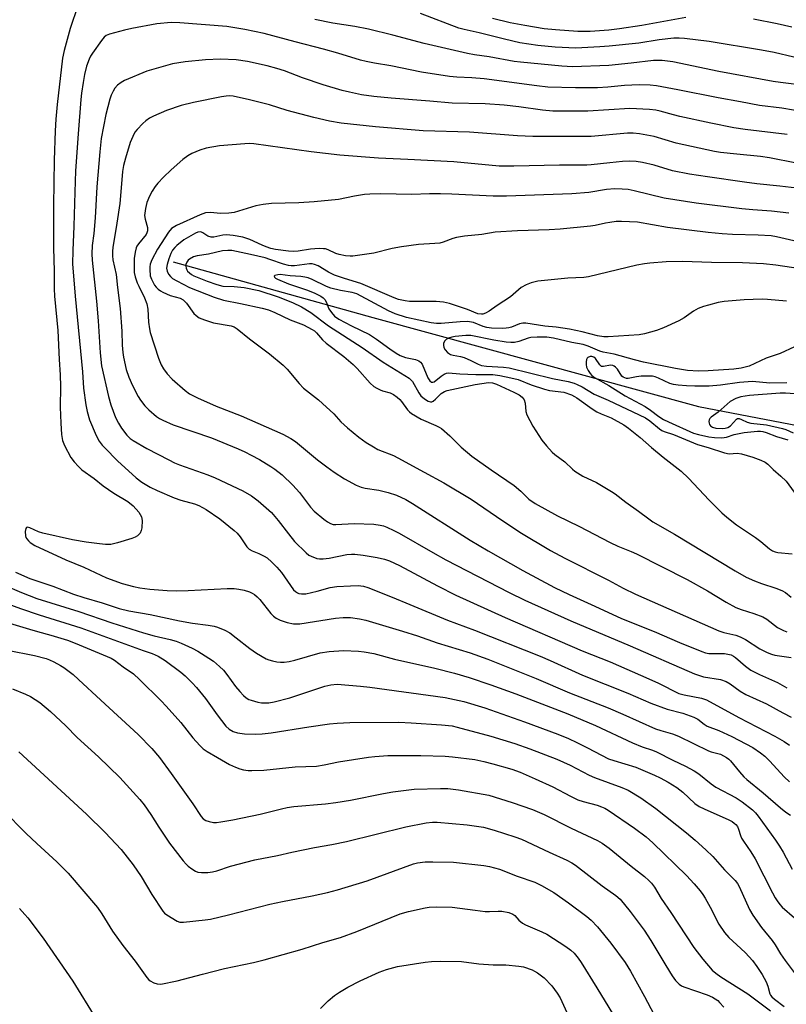
# Model space of a CAD drawing. Units: inches. Extents: x 1225766 to 1231766, y 513457 to 517457.
# Drawn here: x 1227428 to 1227667, y 514200 to 514507 of the extents above; entities that cross this region are included whole.
import ezdxf

# ---------------------------------------------------------------- set-up
doc = ezdxf.new("R2010")
doc.units = ezdxf.units.IN
doc.header["$MEASUREMENT"] = 0
doc.layers.add('HYDRO-Single Line Stream', color=4, linetype='Continuous')
doc.layers.add('Undefined', color=1, linetype='Continuous')

msp = doc.modelspace()

# ---------------------------------------------------------------- linework, layer by layer
at = {"layer": 'HYDRO-Single Line Stream'}
msp.add_lwpolyline([(1227476.09, 514431.38), (1227538.28, 514414), (1227639.63, 514386.28), (1227694.19, 514375.82), (1227703.33, 514373.98), (1227755.96, 514358.38), (1227771.47, 514353.78), (1227803.48, 514346.12), (1227857.88, 514337.8), (1227870.32, 514331.61), (1227875.93, 514328.82), (1227925.21, 514319.33), (1227983.32, 514310.95), (1228023.7, 514302.56)], dxfattribs=at)
at = {"layer": 'Undefined'}
for points, elevation in [([(1227446.42, 514511.09), (1227443.98, 514504.05), (1227442.14, 514497.22), (1227441.67, 514494.84), (1227439.98, 514480.38), (1227439.53, 514475.76), (1227439.33, 514472.17), (1227439.06, 514463.05), (1227438.86, 514448.92), (1227438.82, 514435.74), (1227439.06, 514428.52), (1227439.05, 514422.93), (1227439.16, 514420.67), (1227440.15, 514410.03), (1227440.59, 514401.01), (1227440.9, 514396.23), (1227441.02, 514392.51), (1227440.93, 514386.15), (1227441.11, 514381.14), (1227441.32, 514377.6), (1227441.67, 514375.71), (1227442.24, 514374.15), (1227444.25, 514370.48), (1227445.26, 514369.07), (1227446.6, 514367.61), (1227447.64, 514366.64), (1227451.46, 514363.87), (1227454.33, 514361.64), (1227457.57, 514359.37), (1227462.01, 514356.73), (1227463.68, 514355.39), (1227465.37, 514353.41), (1227465.86, 514352.7), (1227466.23, 514351.96), (1227466.39, 514350.85), (1227466.31, 514348.52), (1227466.16, 514347.68), (1227465.79, 514346.93), (1227465.02, 514346.08), (1227464.31, 514345.6), (1227463.23, 514345.18), (1227458.71, 514343.83), (1227456.72, 514343.38), (1227454.99, 514343.34), (1227453.2, 514343.51), (1227449.05, 514344.04), (1227444.72, 514344.81), (1227435.54, 514346.83), (1227434.17, 514347.29), (1227431.44, 514348.56), (1227430.76, 514348.71), (1227430.47, 514348.62), (1227430.25, 514348.33), (1227430.07, 514347.4), (1227430.12, 514346.07), (1227430.28, 514345.58), (1227430.54, 514345.14), (1227431.02, 514344.53), (1227431.61, 514343.97), (1227432.98, 514343.08), (1227442.65, 514338.59), (1227448.32, 514336.31), (1227455.36, 514333.01), (1227460.24, 514331.23), (1227463.69, 514330.31), (1227465.71, 514329.88), (1227468.87, 514329.46), (1227474.27, 514329.04), (1227477.15, 514328.9), (1227480.78, 514328.99), (1227492.9, 514329.64), (1227495.11, 514329.63), (1227496.48, 514329.49), (1227498.19, 514329.08), (1227499.86, 514328.57), (1227500.65, 514328.22), (1227501.37, 514327.76), (1227502.28, 514327.07), (1227503.1, 514326.27), (1227506.51, 514321.91), (1227507.32, 514321.05), (1227508.19, 514320.42), (1227509.37, 514319.78), (1227511.54, 514319.05), (1227513.51, 514318.69), (1227515.53, 514318.65), (1227526.63, 514320.42), (1227528.97, 514320.58), (1227531.33, 514320.59), (1227534.12, 514320.21), (1227536.09, 514319.8), (1227547.44, 514316.36), (1227552.13, 514314.87), (1227558.29, 514312.72), (1227568.52, 514309.62), (1227574.06, 514307.63), (1227589.12, 514301.58), (1227599.49, 514297.13), (1227611.48, 514292.46), (1227616.07, 514290.49), (1227626.21, 514285.96), (1227627.89, 514285.38), (1227631.55, 514284.36), (1227633.42, 514283.67), (1227642.76, 514279.12), (1227643.57, 514278.83), (1227646.41, 514278.04), (1227647.4, 514277.59), (1227648.35, 514277.05), (1227649.01, 514276.55), (1227649.61, 514275.93), (1227652.34, 514272.54), (1227653.68, 514271.03), (1227654.61, 514270.14), (1227659.71, 514266.06), (1227665.17, 514261.35), (1227666.8, 514260.03), (1227668.25, 514259.01)], 312), ([(1227673.3, 514486.22), (1227665.16, 514487.22), (1227662.81, 514487.58), (1227645.89, 514490.67), (1227631.66, 514493.64), (1227628.27, 514494.05), (1227625.55, 514494.06), (1227618.68, 514493.25), (1227611.67, 514492.56), (1227600.34, 514492.13), (1227597.03, 514492.29), (1227584.18, 514493.52), (1227582.21, 514493.8), (1227574.48, 514495.17), (1227569.9, 514495.86), (1227567.67, 514496.29), (1227554.17, 514499.38), (1227544.51, 514502.02), (1227536.86, 514503.8), (1227532.64, 514504.63), (1227525.83, 514505.7), (1227520.21, 514506.9)], 312), ([(1227669.26, 514495.16), (1227663.17, 514496.54), (1227659.26, 514497.34), (1227642.94, 514499.96), (1227635.23, 514500.91), (1227633.57, 514501.01), (1227631.93, 514500.99), (1227627.36, 514500.51), (1227620.98, 514499.52), (1227611.79, 514498.52), (1227608.91, 514498.3), (1227601.45, 514497.95), (1227595, 514498.19), (1227589.6, 514498.78), (1227584.04, 514499.56), (1227579.21, 514500.68), (1227571.28, 514502.68), (1227566.65, 514503.69), (1227565.02, 514504.12), (1227553.07, 514508.74)], 314), ([(1227635.65, 514507.49), (1227621.92, 514504.97), (1227614.97, 514503.92), (1227611.66, 514503.55), (1227605.84, 514503.11), (1227604.12, 514503.07), (1227602.07, 514503.14), (1227595.1, 514503.59), (1227591.61, 514503.92), (1227585.53, 514504.93), (1227580.97, 514505.82), (1227575.49, 514507.14)], 316), ([(1227668.66, 514504.48), (1227664.06, 514505.54), (1227656.73, 514506.94)], 316), ([(1227672.8, 514477.97), (1227665.56, 514479.22), (1227658.58, 514480.07), (1227652.69, 514481.24), (1227645.68, 514482.46), (1227633.12, 514484.94), (1227626.54, 514486.15), (1227624.56, 514486.38), (1227621.14, 514486.54), (1227616.55, 514486.25), (1227611.42, 514485.76), (1227608.14, 514485.58), (1227601.3, 514485.57), (1227592.66, 514485.82), (1227589.31, 514486.14), (1227572.91, 514488.42), (1227569.08, 514488.72), (1227564.35, 514488.91), (1227562.09, 514489.13), (1227553.4, 514490.49), (1227543.86, 514492.38), (1227538.74, 514493.21), (1227536.12, 514493.73), (1227534.39, 514494.19), (1227527.3, 514496.36), (1227522.88, 514497.6), (1227514.03, 514499.88), (1227504.38, 514502.5), (1227498.44, 514503.78), (1227492.76, 514504.65), (1227478.12, 514505.84), (1227475.49, 514505.88), (1227470.96, 514505.5), (1227463.22, 514504.06), (1227460.95, 514503.57), (1227456.25, 514502.25), (1227455.28, 514501.83), (1227454.62, 514501.35), (1227453.75, 514500.31), (1227450.94, 514496.33), (1227450.37, 514495.43), (1227449.92, 514494.49), (1227449.16, 514492.33), (1227448.53, 514489.76), (1227448.07, 514487.28), (1227447.58, 514483.95), (1227447.36, 514481.94), (1227446.47, 514471.23), (1227445.68, 514459.77), (1227445.44, 514453.03), (1227445.22, 514442.52), (1227444.81, 514434.86), (1227444.76, 514430.78), (1227445.58, 514420.74), (1227447.84, 514397.11), (1227448.2, 514392.08), (1227448.91, 514386.8), (1227449.28, 514384.76), (1227450.02, 514382.2), (1227452.12, 514377.33), (1227453.08, 514375.57), (1227454.02, 514374.31), (1227454.8, 514373.41), (1227458.76, 514369.38), (1227464.59, 514364.11), (1227466.37, 514362.74), (1227468.96, 514361.25), (1227471.07, 514360.19), (1227476.42, 514357.88), (1227478.52, 514357.11), (1227482.76, 514355.99), (1227484.06, 514355.45), (1227486.34, 514354.24), (1227490.58, 514351.37), (1227495.11, 514347.71), (1227495.99, 514346.92), (1227496.91, 514345.77), (1227499.01, 514342.67), (1227499.75, 514341.87), (1227500.67, 514341.35), (1227502.72, 514340.55), (1227504.45, 514339.75), (1227505.37, 514339.15), (1227506.84, 514337.88), (1227508.36, 514336.28), (1227509.76, 514334.64), (1227513.55, 514329.27), (1227514.13, 514328.69), (1227514.75, 514328.27), (1227515.23, 514328.08), (1227516.03, 514327.94), (1227517.43, 514328.02), (1227520.87, 514328.86), (1227524.91, 514329.99), (1227527.01, 514330.3), (1227531.3, 514330.52), (1227533.69, 514330.56), (1227535.35, 514330.37), (1227536.73, 514330), (1227544.24, 514327), (1227549.72, 514324.63), (1227561.48, 514319.8), (1227569.91, 514316.7), (1227590.3, 514308.58), (1227593.45, 514307.23), (1227603.46, 514302.68), (1227617.56, 514297.04), (1227624.8, 514293.92), (1227629.87, 514292.06), (1227634.68, 514290.79), (1227638.15, 514289.56), (1227639.36, 514288.91), (1227641.32, 514287.41), (1227642.33, 514286.77), (1227645.91, 514285.43), (1227649.99, 514283.59), (1227656.53, 514280.09), (1227658.9, 514278.52), (1227660.2, 514277.46), (1227661.78, 514275.89), (1227666.24, 514271.04), (1227667.9, 514269.45)], 310), ([(1227667.15, 514471.01), (1227654.13, 514472.55), (1227650.61, 514473.14), (1227643.42, 514474.53), (1227633.79, 514476.64), (1227631.78, 514477.14), (1227627.65, 514478.33), (1227626.34, 514478.62), (1227624.39, 514478.82), (1227618.21, 514479.09), (1227605.19, 514478.28), (1227594.29, 514478.34), (1227591, 514478.59), (1227583.67, 514479.7), (1227579.11, 514480.17), (1227573.2, 514480.57), (1227562.96, 514480.75), (1227555.95, 514481.4), (1227543.94, 514482.33), (1227538.59, 514482.82), (1227534.66, 514483.4), (1227530.96, 514484.17), (1227528.66, 514484.74), (1227522.75, 514486.5), (1227516.35, 514488.73), (1227510.76, 514490.83), (1227508.33, 514491.63), (1227505.32, 514492.44), (1227499.24, 514493.8), (1227495.72, 514494.29), (1227490.77, 514494.49), (1227486.2, 514494.32), (1227479.85, 514493.69), (1227475.84, 514492.99), (1227467.91, 514490.77), (1227460.92, 514487.87), (1227459.92, 514487.28), (1227458.77, 514486.35), (1227457.97, 514485.5), (1227457.38, 514484.55), (1227456.84, 514483.31), (1227456.4, 514482.01), (1227455.16, 514477.24), (1227453.72, 514469.78), (1227453.22, 514465.59), (1227452.32, 514454.75), (1227451.85, 514445.09), (1227451.36, 514440.2), (1227450.88, 514436.47), (1227450.81, 514433.92), (1227450.86, 514431.9), (1227452.22, 514419.14), (1227452.75, 514412.98), (1227453.37, 514403.03), (1227453.81, 514399.03), (1227456, 514389.44), (1227456.69, 514386.87), (1227458.11, 514382.93), (1227459.05, 514381.09), (1227459.96, 514379.62), (1227461.66, 514377.37), (1227462.68, 514376.39), (1227463.59, 514375.7), (1227467.89, 514373.29), (1227474.7, 514369.71), (1227476.51, 514368.81), (1227478.05, 514368.17), (1227486.86, 514365.03), (1227489.19, 514364.11), (1227497.81, 514360.02), (1227500.44, 514358.52), (1227502.52, 514356.96), (1227506.67, 514353.27), (1227508.82, 514350.81), (1227511.94, 514346.7), (1227513.89, 514344.32), (1227517.44, 514340.8), (1227518.35, 514340.07), (1227519.06, 514339.68), (1227520.85, 514339.03), (1227521.65, 514338.92), (1227522.74, 514338.91), (1227524.63, 514339.14), (1227530.15, 514340.24), (1227531.6, 514340.38), (1227532.67, 514340.36), (1227535.24, 514340.04), (1227539.6, 514339.33), (1227541.85, 514338.78), (1227543.44, 514338.23), (1227546.57, 514336.79), (1227558.32, 514330.5), (1227564.09, 514327.61), (1227579.45, 514320.58), (1227603.43, 514310.27), (1227612.08, 514306.82), (1227624.15, 514301.56), (1227627.13, 514300.19), (1227633.46, 514297), (1227635.11, 514296.49), (1227640.54, 514295.5), (1227642.04, 514295), (1227652.11, 514289.52), (1227663.37, 514283.66), (1227666.24, 514281.97), (1227667.88, 514280.91)], 308), ([(1227670.14, 514462.14), (1227661.75, 514463.72), (1227658.92, 514464.15), (1227651.53, 514464.88), (1227646.49, 514465.47), (1227644.54, 514465.79), (1227632.65, 514468.34), (1227625.77, 514470.46), (1227621.21, 514471.25), (1227619.25, 514471.47), (1227617.52, 514471.48), (1227606.15, 514470.44), (1227588.08, 514470.41), (1227583.22, 514470.64), (1227568.37, 514471.75), (1227553.88, 514472.15), (1227539.07, 514473.41), (1227528.43, 514474.55), (1227524.72, 514475.21), (1227519.83, 514476.29), (1227511.56, 514478.53), (1227506.08, 514480.26), (1227499.88, 514481.81), (1227494.75, 514482.93), (1227493.6, 514483.05), (1227492.56, 514483.01), (1227491.16, 514482.8), (1227482.38, 514481), (1227478.62, 514480.11), (1227474.02, 514478.54), (1227469.99, 514476.78), (1227468.7, 514476.11), (1227467.53, 514475.29), (1227466.67, 514474.51), (1227464.87, 514472.62), (1227464.19, 514471.72), (1227463.53, 514470.44), (1227462.74, 514468.57), (1227461.27, 514463.68), (1227460.67, 514461.42), (1227460.34, 514459.5), (1227459.84, 514453.15), (1227459.47, 514449.5), (1227458.56, 514443.44), (1227457.28, 514435.81), (1227457.16, 514434.68), (1227457.17, 514433.3), (1227457.34, 514431.96), (1227458.32, 514427.45), (1227458.72, 514423.34), (1227459.64, 514416.8), (1227460.06, 514409.8), (1227460.18, 514405.44), (1227460.39, 514403.11), (1227460.61, 514401.72), (1227461.49, 514397.82), (1227462.26, 514395.45), (1227463.47, 514392.85), (1227465.21, 514389.49), (1227465.94, 514388.25), (1227467.31, 514386.51), (1227468.53, 514385.31), (1227470.93, 514383.22), (1227471.83, 514382.59), (1227472.84, 514382.03), (1227476.06, 514380.62), (1227488.03, 514376.58), (1227496.3, 514373.18), (1227498.38, 514372.26), (1227500.4, 514371.22), (1227502.96, 514369.81), (1227506.5, 514367.65), (1227507.71, 514366.83), (1227510, 514365.04), (1227513.37, 514361.88), (1227515.4, 514359.58), (1227518.85, 514354.98), (1227519.97, 514353.72), (1227522.95, 514351.23), (1227524.12, 514350.42), (1227525.1, 514349.88), (1227525.89, 514349.61), (1227526.75, 514349.53), (1227532.38, 514349.91), (1227538.52, 514349.64), (1227540.5, 514349.39), (1227541.54, 514349.12), (1227542.62, 514348.72), (1227544.76, 514347.76), (1227546.4, 514346.91), (1227556.86, 514340.88), (1227560.98, 514338.58), (1227580.72, 514328.36), (1227585.57, 514326), (1227599.9, 514319.53), (1227618.32, 514311.8), (1227638.37, 514303.05), (1227641.16, 514302.14), (1227646.46, 514301.3), (1227648.25, 514300.7), (1227649.43, 514300.01), (1227652.6, 514297.64), (1227654.31, 514296.59), (1227660.78, 514293.7), (1227665.86, 514290.9), (1227668.41, 514289.6)], 306), ([(1227670.22, 514454.29), (1227664.96, 514454.99), (1227657.74, 514455.71), (1227653.92, 514456.18), (1227642.43, 514457.8), (1227636.85, 514458.68), (1227631.52, 514459.76), (1227625.83, 514461.44), (1227622.15, 514462.3), (1227620.25, 514462.62), (1227618.26, 514462.72), (1227615.96, 514462.66), (1227611.98, 514462.26), (1227606.22, 514461.54), (1227604.86, 514461.44), (1227596.31, 514461.48), (1227582.14, 514461.16), (1227577.59, 514461.17), (1227563.45, 514462.48), (1227549.16, 514463.3), (1227539.96, 514463.71), (1227528.01, 514464.63), (1227519.06, 514465.59), (1227501.24, 514468.09), (1227499.81, 514468.2), (1227498.39, 514468.14), (1227490.55, 514467.53), (1227486.32, 514466.74), (1227484.38, 514466.16), (1227481.93, 514465.1), (1227480.62, 514464.42), (1227479.1, 514463.26), (1227475.44, 514459.98), (1227473.12, 514457.77), (1227471.3, 514455.9), (1227470.45, 514454.79), (1227469.54, 514453.39), (1227468.72, 514451.81), (1227467.88, 514449.91), (1227467.44, 514447.99), (1227467.21, 514445.78), (1227467.37, 514444.64), (1227468.05, 514442.1), (1227468.1, 514441.04), (1227467.91, 514440.36), (1227467.66, 514439.92), (1227465.26, 514437.02), (1227464.81, 514436.29), (1227464.6, 514435.77), (1227464.26, 514434.37), (1227463.95, 514432.37), (1227463.92, 514430.06), (1227464, 514428.04), (1227464.24, 514426.66), (1227464.89, 514424.8), (1227465.35, 514423.76), (1227467.2, 514420.17), (1227467.85, 514418.31), (1227468.22, 514416.67), (1227468.42, 514412.61), (1227468.69, 514410.56), (1227468.93, 514409.41), (1227471.5, 514401.39), (1227472.38, 514399.31), (1227473.05, 514398.09), (1227474.17, 514396.51), (1227475.77, 514394.85), (1227479.78, 514391.36), (1227481.21, 514390.32), (1227482.2, 514389.72), (1227483.65, 514388.99), (1227489.46, 514386.46), (1227497.25, 514383.45), (1227510.19, 514377.76), (1227512.7, 514376.33), (1227514.16, 514375.39), (1227521.06, 514369.7), (1227523.88, 514367.5), (1227526.17, 514365.88), (1227529.38, 514363.85), (1227533.06, 514361.87), (1227534.63, 514361.17), (1227535.87, 514360.86), (1227540.13, 514360.23), (1227543.04, 514359.57), (1227545.63, 514358.7), (1227548.53, 514357.32), (1227550.56, 514356.13), (1227568.51, 514344.7), (1227574.13, 514341.33), (1227584.96, 514335.24), (1227594.79, 514330.01), (1227599.31, 514327.79), (1227607.37, 514324.16), (1227615.66, 514320.27), (1227625.78, 514316.3), (1227633.69, 514312.79), (1227640.65, 514310), (1227641.78, 514309.63), (1227642.85, 514309.44), (1227647.67, 514309.38), (1227648.78, 514309.25), (1227649.76, 514308.96), (1227650.46, 514308.62), (1227651.13, 514308.17), (1227654.23, 514305.44), (1227655.92, 514304.24), (1227658.56, 514302.88), (1227664.24, 514300.33), (1227667.13, 514298.74)], 304), ([(1227667.7, 514446.58), (1227662.37, 514447.16), (1227656.52, 514447.54), (1227653.1, 514447.84), (1227638.85, 514449.67), (1227628.88, 514451.16), (1227619.61, 514453.48), (1227617.76, 514453.88), (1227615.84, 514454.06), (1227613.57, 514454.09), (1227610.98, 514453.91), (1227605.47, 514452.93), (1227600.22, 514452.55), (1227579.81, 514451.81), (1227575.71, 514451.83), (1227562.81, 514452.43), (1227559.34, 514452.51), (1227555.87, 514452.53), (1227550.33, 514452.39), (1227540.67, 514452.53), (1227537.32, 514452.47), (1227535.63, 514452.3), (1227532.52, 514451.84), (1227527.53, 514450.83), (1227519.98, 514450.08), (1227515.23, 514449.73), (1227506.68, 514449.5), (1227504.11, 514449.23), (1227501.86, 514448.77), (1227495.06, 514446.77), (1227493.41, 514446.49), (1227490.97, 514446.4), (1227487.59, 514446.73), (1227486.13, 514446.61), (1227484.45, 514446.04), (1227477.1, 514442.69), (1227475.61, 514441.73), (1227474.66, 514440.67), (1227471.18, 514435.31), (1227469.49, 514431.98), (1227468.96, 514430.67), (1227468.81, 514429.84), (1227468.78, 514429), (1227468.93, 514427.02), (1227469.3, 514425.94), (1227470.29, 514424.16), (1227470.8, 514423.46), (1227471.42, 514422.85), (1227472.13, 514422.33), (1227472.86, 514421.91), (1227475.18, 514420.89), (1227478.27, 514420.07), (1227479.23, 514419.54), (1227480.19, 514418.52), (1227482.57, 514415.25), (1227483.2, 514414.64), (1227484.17, 514413.97), (1227485.8, 514413.28), (1227488.63, 514412.36), (1227494.1, 514411.46), (1227495.03, 514411.09), (1227495.97, 514410.49), (1227499.81, 514407.38), (1227506.03, 514402.74), (1227510.33, 514399.21), (1227511.58, 514397.97), (1227515.35, 514393.53), (1227516.69, 514392.07), (1227521.29, 514388.44), (1227522.62, 514387.28), (1227526.07, 514384.05), (1227528.32, 514381.58), (1227530.32, 514379.66), (1227533.9, 514376.82), (1227536.21, 514375.13), (1227538.41, 514373.73), (1227539.84, 514372.92), (1227544.66, 514371.04), (1227545.99, 514370.39), (1227554.22, 514365.83), (1227560.35, 514362.57), (1227568.86, 514357.49), (1227576.73, 514352.03), (1227584.01, 514347.23), (1227593.56, 514341.51), (1227598.03, 514339.06), (1227611.55, 514332.23), (1227616.19, 514329.8), (1227620.02, 514327.92), (1227645.91, 514316.46), (1227647.51, 514315.92), (1227651.22, 514315.08), (1227652.55, 514314.64), (1227654.24, 514313.73), (1227658.67, 514310.9), (1227660.98, 514309.67), (1227662.28, 514309.18), (1227663.33, 514308.89), (1227668.47, 514308.2)], 302), ([(1227670.66, 514437.64), (1227663.86, 514439.2), (1227662.23, 514439.5), (1227658.15, 514439.73), (1227650.18, 514439.87), (1227646.94, 514440.11), (1227642.57, 514440.56), (1227630, 514442.1), (1227620.65, 514443.71), (1227615.65, 514443.97), (1227613.94, 514443.9), (1227612, 514443.66), (1227610.61, 514443.42), (1227607.42, 514442.69), (1227605.97, 514442.45), (1227596.52, 514441.54), (1227593.14, 514441.35), (1227583.28, 514441.02), (1227576.26, 514440.57), (1227572.16, 514439.91), (1227566.75, 514439.33), (1227564.27, 514438.96), (1227563.17, 514438.65), (1227560.12, 514437.47), (1227559.04, 514437.19), (1227557.56, 514437.05), (1227552.47, 514436.8), (1227547.19, 514436.1), (1227544.29, 514435.54), (1227538.58, 514434.11), (1227532.02, 514433.15), (1227531.15, 514433.15), (1227529.7, 514433.29), (1227527.77, 514433.68), (1227526.75, 514434.02), (1227524.29, 514435.16), (1227523.49, 514435.41), (1227522.93, 514435.48), (1227521.48, 514435.5), (1227518.87, 514435.36), (1227515, 514434.7), (1227513.69, 514434.57), (1227511.97, 514434.67), (1227507.9, 514435.21), (1227506.52, 514435.5), (1227505, 514436), (1227503.75, 514436.54), (1227499.98, 514438.38), (1227497.73, 514439.11), (1227494.79, 514439.57), (1227492.73, 514439.74), (1227491.58, 514439.66), (1227488.77, 514439.11), (1227487.93, 514439.09), (1227486.9, 514439.41), (1227485.34, 514440.45), (1227484.89, 514440.66), (1227484.49, 514440.72), (1227483.77, 514440.6), (1227483, 514440.27), (1227479.45, 514438.28), (1227477.21, 514436.5), (1227476.61, 514435.89), (1227475.93, 514434.97), (1227475.37, 514433.97), (1227474.73, 514432.29), (1227474.17, 514430.58), (1227473.99, 514429.45), (1227474.19, 514428.45), (1227474.63, 514427.52), (1227475.23, 514426.79), (1227475.91, 514426.24), (1227477.19, 514425.49), (1227481.13, 514423.43), (1227488.89, 514420.33), (1227491.74, 514419.49), (1227497.09, 514418.44), (1227503.82, 514416.97), (1227505.74, 514416.45), (1227507.71, 514415.65), (1227512.47, 514413.36), (1227516.62, 514411.75), (1227519.36, 514410.32), (1227520.05, 514409.85), (1227520.65, 514409.31), (1227522.61, 514407.1), (1227523.76, 514406.01), (1227529.24, 514401.88), (1227532.13, 514399.39), (1227533.36, 514398.14), (1227537.45, 514393.59), (1227538.5, 514392.6), (1227539.45, 514392), (1227540.47, 514391.5), (1227541.26, 514391.21), (1227543.66, 514390.57), (1227544.64, 514390.08), (1227545.79, 514389.28), (1227546.63, 514388.54), (1227547.19, 514387.86), (1227549.02, 514385.3), (1227549.61, 514384.69), (1227550.29, 514384.17), (1227553.25, 514382.35), (1227557.82, 514380.45), (1227558.86, 514379.93), (1227559.6, 514379.46), (1227562.25, 514377.22), (1227565.78, 514373.69), (1227569.02, 514370.91), (1227575.02, 514366.58), (1227582.24, 514361.7), (1227584.25, 514359.96), (1227586.8, 514357.48), (1227588.73, 514356.08), (1227595.71, 514352.23), (1227602.32, 514349.1), (1227612.07, 514343.96), (1227614.47, 514342.85), (1227618.62, 514341.2), (1227620.29, 514340.45), (1227636.09, 514332.47), (1227642.42, 514328.91), (1227648.18, 514325.42), (1227651.25, 514323.78), (1227652.86, 514323.09), (1227656.84, 514321.87), (1227659.61, 514320.84), (1227660.88, 514320.06), (1227664.23, 514317.55), (1227666.01, 514316.55), (1227667.1, 514316.19)], 300), ([(1227679.75, 514427.94), (1227663.71, 514430.38), (1227659.84, 514430.75), (1227653.29, 514431.04), (1227643.62, 514431.15), (1227634.65, 514431.49), (1227629.49, 514431.33), (1227624.5, 514430.94), (1227622.75, 514430.73), (1227620.44, 514430.3), (1227605.34, 514426.67), (1227603.9, 514426.5), (1227598.95, 514426.31), (1227591.62, 514425.61), (1227589.56, 514425.32), (1227587.53, 514424.82), (1227585.91, 514424.17), (1227584.44, 514423.36), (1227581.05, 514420.44), (1227576.96, 514417.74), (1227574.47, 514415.99), (1227573.27, 514415.36), (1227572.52, 514415.12), (1227572.02, 514415.05), (1227570.94, 514415.23), (1227567.7, 514416.49), (1227562.08, 514418.36), (1227560.19, 514418.85), (1227557.99, 514419.02), (1227549.69, 514418.99), (1227548.26, 514419.19), (1227546.26, 514419.68), (1227544.9, 514420.17), (1227534.55, 514424.62), (1227529.37, 514426.15), (1227526.26, 514427.28), (1227524.47, 514428.13), (1227521.26, 514430.1), (1227520.03, 514430.6), (1227519.33, 514430.71), (1227518.49, 514430.71), (1227513.87, 514430.17), (1227512.79, 514430.13), (1227511.98, 514430.2), (1227510.41, 514430.62), (1227506.15, 514432.15), (1227504.76, 514432.58), (1227500.15, 514433.65), (1227494.36, 514434.86), (1227493.11, 514434.96), (1227491.46, 514434.81), (1227487.13, 514433.8), (1227483.55, 514433.27), (1227482.43, 514432.94), (1227481.17, 514432.23), (1227480.78, 514431.86), (1227480.34, 514431.23), (1227480.05, 514430.54), (1227479.99, 514430.07), (1227480.11, 514429.38), (1227480.29, 514428.94), (1227480.58, 514428.5), (1227481.14, 514427.92), (1227481.79, 514427.43), (1227482.5, 514427.03), (1227486.65, 514425.33), (1227489.67, 514424.29), (1227491.59, 514423.82), (1227495.06, 514423.66), (1227498.18, 514423.37), (1227502.71, 514422.43), (1227508.73, 514420.51), (1227513.23, 514418.7), (1227516.03, 514417.38), (1227518.96, 514415.61), (1227524.4, 514411.47), (1227534.96, 514404.74), (1227541.47, 514400.14), (1227549.52, 514395.19), (1227550.08, 514394.67), (1227550.54, 514394.07), (1227552.55, 514390.63), (1227553.22, 514389.68), (1227554.28, 514388.71), (1227555.48, 514387.99), (1227556.23, 514387.81), (1227556.64, 514387.83), (1227557.01, 514387.97), (1227557.79, 514388.6), (1227559.55, 514390.41), (1227560.51, 514391.05), (1227561.33, 514391.36), (1227570.11, 514393.15), (1227574.19, 514393.79), (1227575.45, 514393.72), (1227576.76, 514393.32), (1227582.09, 514390.83), (1227583.8, 514389.92), (1227584.67, 514389.25), (1227585.31, 514388.39), (1227585.63, 514387.39), (1227585.84, 514384.81), (1227586.2, 514383.74), (1227588.01, 514380.16), (1227590.82, 514375.85), (1227592.28, 514374.06), (1227594.02, 514372.13), (1227594.92, 514371.38), (1227598.02, 514369.12), (1227600.39, 514366.8), (1227601.07, 514366.23), (1227603.58, 514364.6), (1227607.85, 514362.63), (1227612.48, 514359.9), (1227613.71, 514359.08), (1227616.94, 514356.5), (1227620.91, 514353.75), (1227624.1, 514351.32), (1227625.43, 514350.41), (1227632.16, 514346.54), (1227651.05, 514335.1), (1227654.42, 514333.22), (1227657.02, 514331.99), (1227659.19, 514331.17), (1227663.67, 514329.75), (1227665.55, 514328.99), (1227666.72, 514328.38), (1227668.48, 514327)], 298), ([(1227666.99, 514419.16), (1227661.08, 514419.68), (1227659.38, 514419.75), (1227653.77, 514419.59), (1227647.64, 514419.06), (1227645.74, 514418.7), (1227642.75, 514417.93), (1227641.11, 514417.45), (1227639.52, 514416.84), (1227638, 514416.05), (1227635.12, 514413.99), (1227633.43, 514412.96), (1227628.67, 514410.83), (1227626.49, 514410.02), (1227622.84, 514408.98), (1227621.14, 514408.61), (1227611.53, 514408.04), (1227610.12, 514408.07), (1227608.14, 514408.36), (1227603.42, 514409.55), (1227599.47, 514410.42), (1227595.32, 514411), (1227591.73, 514411.32), (1227585.83, 514412.27), (1227584.97, 514412.28), (1227583.9, 514412.08), (1227581.42, 514411.08), (1227580.57, 514410.83), (1227579.69, 514410.69), (1227578.56, 514410.66), (1227575.14, 514410.77), (1227573.72, 514410.95), (1227572.62, 514411.27), (1227569.52, 514412.48), (1227567.66, 514412.78), (1227565.38, 514412.73), (1227559.53, 514412.13), (1227558.08, 514412.16), (1227556.43, 514412.39), (1227548.72, 514414.04), (1227545.16, 514415.16), (1227543.09, 514416.1), (1227533.21, 514421.4), (1227531.77, 514421.84), (1227528.2, 514422.45), (1227525.19, 514423.21), (1227523.82, 514423.75), (1227519.33, 514425.89), (1227518.09, 514426.36), (1227517.02, 514426.63), (1227515.86, 514426.81), (1227512.48, 514427.04), (1227509.44, 514427.39), (1227508.62, 514427.36), (1227507.72, 514427.12), (1227507.49, 514426.92), (1227507.59, 514426.57), (1227507.91, 514426.31), (1227508.58, 514425.96), (1227512.02, 514424.51), (1227517.58, 514422.7), (1227519.93, 514421.76), (1227522.06, 514420.67), (1227522.78, 514420.18), (1227523.27, 514419.65), (1227523.66, 514418.91), (1227524.55, 514416.78), (1227525.36, 514415.57), (1227526.32, 514414.51), (1227527.62, 514413.54), (1227531.56, 514411.49), (1227537.19, 514408.79), (1227539.41, 514407.29), (1227543.49, 514404.27), (1227545.47, 514402.95), (1227546.7, 514402.25), (1227548.41, 514401.56), (1227551.55, 514400.95), (1227552.53, 514400.57), (1227553.09, 514400.13), (1227553.55, 514399.49), (1227555.37, 514395.26), (1227555.95, 514394.31), (1227556.47, 514393.87), (1227556.87, 514393.87), (1227557.29, 514394.06), (1227559.48, 514395.79), (1227560.43, 514396.41), (1227561.19, 514396.73), (1227561.74, 514396.82), (1227565.3, 514396.53), (1227570.34, 514396.27), (1227574.19, 514396.32), (1227575.56, 514396.25), (1227577.77, 514396), (1227581.21, 514395.28), (1227583.52, 514394.69), (1227587.5, 514393.12), (1227591.71, 514391.73), (1227593.25, 514391.36), (1227597.66, 514390.75), (1227600.02, 514389.95), (1227601.03, 514389.49), (1227601.77, 514389.06), (1227606.47, 514385.6), (1227607.92, 514384.64), (1227609.27, 514384), (1227612.38, 514382.79), (1227616.37, 514380.59), (1227617.79, 514379.58), (1227621.46, 514376.68), (1227624.96, 514373.58), (1227628.58, 514370.56), (1227634.24, 514366.14), (1227636.44, 514363.97), (1227642.95, 514357.15), (1227646.9, 514353.25), (1227648.42, 514351.88), (1227651.44, 514349.52), (1227657.35, 514345.51), (1227658.96, 514344.3), (1227661.7, 514342.03), (1227662.67, 514341.4), (1227663.46, 514341.09), (1227664.32, 514340.9), (1227668.76, 514340.4)], 296), ([(1227669.45, 514404.95), (1227664.97, 514402.79), (1227660.67, 514401.39), (1227655.38, 514398.85), (1227652.85, 514398.22), (1227650.58, 514397.91), (1227642.66, 514397.39), (1227639.61, 514397.33), (1227636.19, 514397.59), (1227632.45, 514398.15), (1227622.45, 514400.12), (1227619.63, 514400.83), (1227613.36, 514402.64), (1227609.89, 514403.27), (1227608.93, 514403.59), (1227605.31, 514405.14), (1227603.7, 514405.66), (1227600.15, 514406.24), (1227594.43, 514407.63), (1227592.36, 514407.88), (1227589.42, 514407.92), (1227587.39, 514407.78), (1227586.55, 514407.58), (1227583.73, 514406.59), (1227582.31, 514406.31), (1227581.17, 514406.22), (1227579.69, 514406.37), (1227575.92, 514406.96), (1227568.75, 514408.44), (1227567.13, 514408.46), (1227563.85, 514408.14), (1227562.82, 514407.96), (1227561.76, 514407.6), (1227561.08, 514407.18), (1227560.56, 514406.63), (1227560.24, 514405.97), (1227560.2, 514405.45), (1227560.36, 514404.66), (1227560.74, 514403.93), (1227561.5, 514403.14), (1227562.41, 514402.53), (1227563.25, 514402.27), (1227565.55, 514401.86), (1227566.65, 514401.56), (1227568.71, 514400.66), (1227570.97, 514399.52), (1227572.06, 514399.13), (1227573.6, 514398.89), (1227578.86, 514398.62), (1227580.62, 514398.42), (1227594.14, 514395.02), (1227599.06, 514394.09), (1227600.91, 514393.62), (1227601.85, 514393.22), (1227603.41, 514392.41), (1227607.12, 514390.21), (1227611.51, 514388.31), (1227623.1, 514382.75), (1227624.46, 514381.85), (1227627.44, 514379.36), (1227628.14, 514378.88), (1227628.9, 514378.51), (1227631.81, 514377.61), (1227639.24, 514374.52), (1227642.62, 514373.53), (1227647.73, 514371.85), (1227649.16, 514371.54), (1227651.61, 514371.79), (1227652.98, 514371.61), (1227656.54, 514370.6), (1227659, 514369.66), (1227660.3, 514369.03), (1227661.19, 514368.36), (1227662.88, 514366.68), (1227665.22, 514364.68), (1227666.88, 514363.04), (1227669.33, 514359.7)], 294), ([(1227667.1, 514393.69), (1227661.76, 514393.61), (1227656.41, 514394.11), (1227652.4, 514393.85), (1227646.49, 514393), (1227642.89, 514392.66), (1227638.42, 514392.62), (1227635.86, 514392.75), (1227633.23, 514393), (1227631.83, 514393.22), (1227630.72, 514393.52), (1227627.15, 514395.19), (1227626.08, 514395.58), (1227625.25, 514395.76), (1227623.78, 514395.82), (1227621.71, 514395.76), (1227620.3, 514395.59), (1227617.67, 514395.09), (1227617.17, 514395.09), (1227616.66, 514395.21), (1227616.19, 514395.44), (1227615.78, 514395.76), (1227614.36, 514397.96), (1227613.81, 514398.56), (1227613.39, 514398.87), (1227612.92, 514399.07), (1227612.17, 514399.17), (1227610.03, 514398.76), (1227609.4, 514398.83), (1227608.85, 514399.3), (1227607.57, 514401.24), (1227607.06, 514401.66), (1227606.38, 514401.91), (1227605.86, 514401.88), (1227605.16, 514401.57), (1227604.98, 514401.4), (1227604.77, 514400.99), (1227604.63, 514400.23), (1227604.62, 514399.41), (1227604.79, 514398.61), (1227605.27, 514397.58), (1227605.89, 514396.63), (1227606.44, 514396.02), (1227607.28, 514395.4), (1227611.73, 514392.92), (1227616.77, 514389.68), (1227618.3, 514388.8), (1227622.97, 514386.36), (1227624.62, 514385.23), (1227627.22, 514383.26), (1227628.71, 514382.33), (1227630.23, 514381.52), (1227638.07, 514378), (1227639.63, 514377.56), (1227642.83, 514376.88), (1227644.56, 514376.69), (1227646.88, 514376.58), (1227648.31, 514376.76), (1227650.71, 514377.58), (1227653.77, 514378.23), (1227657.94, 514378.69), (1227658.9, 514378.68), (1227659.65, 514378.55), (1227660.69, 514378.21), (1227663.85, 514376.95), (1227667.38, 514375.91)], 292), ([(1227672.55, 514390.05), (1227666.63, 514390.47), (1227665.04, 514390.5), (1227655.43, 514389.79), (1227652.73, 514389.33), (1227651.17, 514388.82), (1227649.48, 514387.87), (1227645.7, 514384.59), (1227643.53, 514382.97), (1227643.15, 514382.59), (1227642.89, 514382.17), (1227642.82, 514381.69), (1227642.88, 514381.18), (1227643.05, 514380.69), (1227643.33, 514380.27), (1227643.94, 514379.85), (1227644.98, 514379.54), (1227647.01, 514379.43), (1227647.89, 514379.53), (1227648.71, 514379.77), (1227649.51, 514380.33), (1227651.41, 514382.4), (1227651.79, 514382.58), (1227652.23, 514382.58), (1227652.95, 514382.33), (1227654.76, 514381.49), (1227655.88, 514381.11), (1227660.77, 514380.61), (1227665.73, 514379.49), (1227666.78, 514379.16), (1227669.11, 514378.14)], 290), ([(1227427.05, 514334.78), (1227431.5, 514332.77), (1227438.68, 514330.41), (1227445.08, 514327.89), (1227448.29, 514326.82), (1227453.98, 514325.19), (1227459.28, 514323.44), (1227462.25, 514322.71), (1227468.89, 514321.52), (1227478.06, 514319.56), (1227482.13, 514318.9), (1227486.93, 514318.28), (1227488.82, 514317.92), (1227489.88, 514317.62), (1227492.2, 514316.64), (1227493.68, 514315.84), (1227495.74, 514314.31), (1227499.93, 514310.94), (1227502.03, 514309.49), (1227505.08, 514307.74), (1227505.88, 514307.4), (1227506.97, 514307.1), (1227508.37, 514306.81), (1227509.49, 514306.67), (1227510.59, 514306.71), (1227512.23, 514306.92), (1227513.92, 514307.31), (1227521.88, 514309.57), (1227524.64, 514310.08), (1227529.15, 514310.33), (1227533.8, 514310.18), (1227535.57, 514309.94), (1227538.51, 514309.38), (1227545.03, 514307.63), (1227557.57, 514304.84), (1227563.65, 514303.26), (1227568.27, 514301.91), (1227574.95, 514299.64), (1227582.72, 514296.86), (1227598.93, 514290.65), (1227607.57, 514286.96), (1227619.07, 514281.55), (1227622.03, 514280.32), (1227625.27, 514279.3), (1227626.48, 514278.83), (1227631.6, 514276.21), (1227635.51, 514274.32), (1227638.24, 514272.84), (1227639.67, 514271.89), (1227643.57, 514268.81), (1227645, 514267.8), (1227651.28, 514264.43), (1227653.22, 514263.18), (1227656.42, 514260.74), (1227657.35, 514259.81), (1227658.19, 514258.77), (1227663.55, 514251.25), (1227664.79, 514249.4), (1227665.97, 514247.5), (1227668.76, 514242.28)], 314), ([(1227423.61, 514330.67), (1227428.88, 514328.45), (1227433.68, 514326.55), (1227446.75, 514322.45), (1227457.04, 514318.92), (1227466.86, 514315.84), (1227470.2, 514314.89), (1227475.14, 514313.77), (1227476.97, 514313.25), (1227478.56, 514312.65), (1227482.01, 514311.08), (1227483.81, 514310.13), (1227487.22, 514308), (1227488.59, 514307), (1227490.52, 514305.39), (1227491.71, 514304.19), (1227492.82, 514302.91), (1227495.46, 514299.1), (1227496.79, 514297.56), (1227498, 514296.3), (1227498.86, 514295.55), (1227499.6, 514295.13), (1227500.41, 514294.83), (1227502.39, 514294.28), (1227503.53, 514294.08), (1227505.82, 514294.08), (1227507.51, 514294.33), (1227512.39, 514295.62), (1227521.41, 514298.66), (1227523.29, 514299.23), (1227525.19, 514299.69), (1227527.12, 514299.86), (1227534.42, 514299.27), (1227537.33, 514298.96), (1227560.76, 514295.66), (1227566.57, 514294.45), (1227573.08, 514292.44), (1227585.45, 514288.1), (1227595.83, 514284.24), (1227599.13, 514282.93), (1227601.73, 514281.74), (1227605.1, 514280.07), (1227611.55, 514276.64), (1227613.25, 514276.04), (1227620.1, 514273.99), (1227625.89, 514271.55), (1227627.65, 514270.71), (1227630.14, 514269.37), (1227632.85, 514267.66), (1227634.68, 514266.21), (1227638.5, 514262.7), (1227639.8, 514261.78), (1227641.34, 514261), (1227649.04, 514257.57), (1227650.05, 514257.07), (1227650.72, 514256.62), (1227651.26, 514256.12), (1227651.7, 514255.49), (1227652.02, 514254.73), (1227652.63, 514252.74), (1227652.97, 514251.94), (1227653.56, 514250.98), (1227655.89, 514247.6), (1227657.19, 514245.42), (1227662.62, 514234.85), (1227663.47, 514233.3), (1227664.09, 514232.36), (1227664.92, 514231.26), (1227665.66, 514230.43), (1227669.49, 514227.11)], 316), ([(1227424.65, 514324.85), (1227428.62, 514323.39), (1227434.41, 514321.44), (1227447.32, 514317.44), (1227466.7, 514310.37), (1227469.59, 514309.4), (1227471.47, 514308.59), (1227473.63, 514307.22), (1227478.48, 514303.6), (1227479.78, 514302.49), (1227482.03, 514300.3), (1227483.39, 514298.81), (1227486.14, 514295.43), (1227489.82, 514290.31), (1227492.46, 514286.82), (1227493.49, 514285.82), (1227494.72, 514285.1), (1227496.06, 514284.73), (1227498.29, 514284.39), (1227501.76, 514284.29), (1227503.75, 514284.35), (1227506.54, 514284.66), (1227518.3, 514286.61), (1227524.77, 514287.49), (1227527.1, 514287.75), (1227531.1, 514287.96), (1227546.33, 514288.01), (1227550.13, 514287.82), (1227559.63, 514287.17), (1227562.88, 514286.83), (1227564.47, 514286.46), (1227574.95, 514283.65), (1227582.42, 514281.35), (1227587.07, 514279.76), (1227595.51, 514276.53), (1227599.7, 514274.65), (1227605.58, 514271.53), (1227607.18, 514270.75), (1227615.7, 514267.72), (1227617.69, 514266.86), (1227621.61, 514264.47), (1227626.32, 514261.11), (1227635.89, 514253.53), (1227638.57, 514251.29), (1227641.9, 514248.29), (1227644.02, 514246.23), (1227647.69, 514242), (1227651.03, 514238.71), (1227651.69, 514237.82), (1227652.26, 514236.86), (1227655.51, 514229.68), (1227656.51, 514227.89), (1227659.24, 514224.08), (1227662.54, 514220.08), (1227663.49, 514218.69), (1227665.17, 514215.89), (1227666.55, 514213.8), (1227674.32, 514203.43)], 318), ([(1227425.15, 514318.87), (1227431.35, 514316.97), (1227433.89, 514316.23), (1227438.06, 514315.16), (1227443.2, 514313.53), (1227445.61, 514312.59), (1227456.78, 514307.91), (1227457.82, 514307.3), (1227460.53, 514305.24), (1227463.69, 514303.04), (1227465.64, 514301.28), (1227472.31, 514294.69), (1227473.94, 514292.97), (1227478.49, 514287.91), (1227482.24, 514283.14), (1227484.43, 514280.75), (1227485.47, 514279.73), (1227486.65, 514278.88), (1227489.91, 514276.98), (1227493.67, 514274.88), (1227495.49, 514274.02), (1227496.84, 514273.49), (1227497.98, 514273.21), (1227499.42, 514272.97), (1227500.57, 514272.92), (1227504.33, 514273.1), (1227514.06, 514274.08), (1227520.67, 514274.31), (1227523.13, 514274.69), (1227527.54, 514275.64), (1227536.89, 514277.15), (1227538.9, 514277.37), (1227542.87, 514277.6), (1227553.15, 514277.64), (1227560.7, 514277.39), (1227563.03, 514277.2), (1227570.02, 514276.37), (1227572.79, 514275.82), (1227575.59, 514275.08), (1227581.49, 514273.35), (1227584.12, 514272.43), (1227588.81, 514270.42), (1227594.23, 514267.89), (1227599.75, 514264.94), (1227602.09, 514263.85), (1227603.72, 514263.27), (1227608.05, 514262.2), (1227609.41, 514261.7), (1227610.48, 514261.2), (1227611.48, 514260.59), (1227619.73, 514255), (1227623.27, 514252.32), (1227625.37, 514250.42), (1227635.86, 514240.29), (1227638.28, 514237.64), (1227640.14, 514235.45), (1227640.98, 514234.37), (1227641.71, 514233.26), (1227643.28, 514230.36), (1227645.94, 514225.15), (1227647.71, 514222.47), (1227649.04, 514220.96), (1227652.78, 514217.58), (1227654.21, 514216.14), (1227656.39, 514213.79), (1227657.78, 514211.9), (1227659.39, 514209.43), (1227660.63, 514207.14), (1227661.2, 514205.83), (1227661.81, 514203.47), (1227662.01, 514203.04), (1227662.41, 514202.49), (1227663.21, 514201.77), (1227666.26, 514199.5)], 320), ([(1227424.5, 514310.49), (1227432.97, 514308.79), (1227436.52, 514307.8), (1227437.58, 514307.44), (1227438.93, 514306.81), (1227441.04, 514305.71), (1227442.05, 514305.07), (1227444.91, 514302.89), (1227446.65, 514301.35), (1227453.54, 514294.88), (1227465.19, 514284.18), (1227469.43, 514279.87), (1227471.81, 514277.02), (1227475.5, 514271.99), (1227482.22, 514262.64), (1227484.78, 514258.68), (1227485.47, 514257.93), (1227486.3, 514257.37), (1227487.33, 514257.05), (1227488.69, 514256.81), (1227489.53, 514256.78), (1227490.96, 514256.94), (1227494.69, 514257.57), (1227503.13, 514259.37), (1227509.8, 514261.06), (1227511.54, 514261.41), (1227513.6, 514261.71), (1227523.5, 514262.59), (1227526.68, 514262.96), (1227531.25, 514263.7), (1227541.57, 514265.84), (1227544.43, 514266.3), (1227551.06, 514267.11), (1227559.3, 514267.37), (1227561.58, 514267.32), (1227564.94, 514266.97), (1227574.38, 514265.3), (1227581.57, 514263.03), (1227587.93, 514260.83), (1227591.55, 514259.31), (1227599.96, 514254.98), (1227608.12, 514251.16), (1227609.64, 514250.31), (1227611.82, 514248.79), (1227618.6, 514243.22), (1227622.79, 514239.92), (1227624.15, 514238.75), (1227624.93, 514237.93), (1227625.89, 514236.59), (1227627.95, 514233.1), (1227630.95, 514228.73), (1227638.15, 514217.8), (1227640.92, 514214.17), (1227643.86, 514210.82), (1227644.95, 514209.86), (1227646.52, 514208.71), (1227654.94, 514203.42), (1227661.98, 514198.17)], 322), ([(1227426.04, 514298.45), (1227430.16, 514296.78), (1227431.73, 514296), (1227434.61, 514294.12), (1227437.9, 514291.34), (1227442.69, 514286.84), (1227446.16, 514283.29), (1227452.81, 514277.27), (1227459.51, 514270.8), (1227465.69, 514263.92), (1227467.03, 514262.33), (1227469.17, 514259.24), (1227471.6, 514255.36), (1227474.97, 514250.31), (1227479.21, 514244.84), (1227480.14, 514243.75), (1227480.76, 514243.17), (1227481.86, 514242.32), (1227483.02, 514241.58), (1227483.78, 514241.31), (1227484.9, 514241.2), (1227486.92, 514241.24), (1227488.33, 514241.4), (1227489.65, 514241.75), (1227493.95, 514243.15), (1227501.55, 514245.12), (1227508.53, 514246.5), (1227513.04, 514247.55), (1227520.06, 514249.01), (1227525.45, 514249.94), (1227530.02, 514250.89), (1227548.46, 514255.42), (1227554.8, 514256.7), (1227556.79, 514256.86), (1227558.23, 514256.83), (1227567.57, 514256.08), (1227572.72, 514255.28), (1227575.99, 514254.43), (1227582.44, 514252.34), (1227584.53, 514251.54), (1227593.07, 514247.5), (1227598.64, 514245.08), (1227600.15, 514244.26), (1227601.36, 514243.45), (1227609.58, 514237.05), (1227613.92, 514234.09), (1227615.21, 514232.88), (1227618.35, 514229.06), (1227622.67, 514223.23), (1227624.78, 514220.04), (1227629.42, 514212.22), (1227631.41, 514209.03), (1227632.4, 514207.6), (1227633.6, 514206.44), (1227634.27, 514205.96), (1227635.05, 514205.59), (1227642.26, 514203.16), (1227644.01, 514202.39), (1227645.58, 514201.34), (1227646.18, 514200.77), (1227647.44, 514199.27)], 324), ([(1227428.01, 514278.83), (1227449.07, 514259.42), (1227454.93, 514253.68), (1227459.92, 514248.32), (1227463.61, 514243.64), (1227466.08, 514239.93), (1227469.44, 514234.33), (1227472.84, 514229.17), (1227473.44, 514228.55), (1227474.13, 514228.03), (1227477.35, 514226.05), (1227478.14, 514225.76), (1227479.27, 514225.7), (1227486, 514226.45), (1227487.73, 514226.71), (1227493.35, 514228), (1227506.19, 514231.32), (1227510.1, 514232.16), (1227519.38, 514233.92), (1227524.11, 514234.98), (1227527.2, 514235.81), (1227536.44, 514238.64), (1227550.85, 514243.88), (1227552.17, 514244.22), (1227554.55, 514244.49), (1227556.91, 514244.57), (1227563.31, 514244.41), (1227572.83, 514243.39), (1227574.58, 514243.1), (1227577.71, 514242.25), (1227583.19, 514240.08), (1227588.66, 514238.17), (1227590.76, 514237.14), (1227594.54, 514234.95), (1227599.11, 514231.78), (1227604.82, 514227.46), (1227606.15, 514226.37), (1227608.18, 514224.33), (1227612.34, 514219.24), (1227616.73, 514213.21), (1227618.44, 514210.45), (1227622.8, 514202.6), (1227627.65, 514193.37)], 326), ([(1227423.19, 514260.6), (1227430.3, 514253.35), (1227433.62, 514250.22), (1227439.88, 514244.54), (1227443.4, 514240.98), (1227452.5, 514230.32), (1227453.88, 514228.33), (1227457.23, 514222.92), (1227460.46, 514218.47), (1227464.22, 514213.59), (1227467.91, 514208.47), (1227468.5, 514207.81), (1227468.93, 514207.46), (1227470.12, 514206.84), (1227471.14, 514206.51), (1227472.24, 514206.48), (1227477.37, 514207.42), (1227485.25, 514209.56), (1227492.11, 514211.31), (1227501.14, 514213.17), (1227504.45, 514213.99), (1227516.24, 514217.34), (1227522.72, 514219.41), (1227528.22, 514221), (1227533.24, 514222.86), (1227546.73, 514228.29), (1227549.36, 514229.09), (1227554.49, 514230.23), (1227555.78, 514230.42), (1227558.05, 514230.54), (1227562.88, 514230.44), (1227570.09, 514229.43), (1227573.18, 514229.11), (1227574.58, 514229.05), (1227577.23, 514229.21), (1227578.39, 514229.19), (1227580.59, 514228.74), (1227581.86, 514228.27), (1227582.45, 514227.79), (1227583.64, 514226.33), (1227584.77, 514225.46), (1227585.72, 514224.95), (1227590.85, 514222.77), (1227592.38, 514221.98), (1227598.31, 514218.18), (1227599.85, 514217.03), (1227600.88, 514216.09), (1227602.1, 514214.54), (1227603.07, 514213.13), (1227607.97, 514205.31), (1227615.47, 514193.02)], 328), ([(1227428.27, 514230), (1227429.96, 514228.17), (1227430.87, 514227.06), (1227435.61, 514220.72), (1227444.85, 514207.35), (1227451.98, 514195.7)], 330), ([(1227521.9, 514198.88), (1227524.35, 514201.23), (1227526.33, 514202.93), (1227527.83, 514203.92), (1227530.41, 514205.45), (1227534.3, 514207.46), (1227540.19, 514210.19), (1227542.44, 514210.99), (1227545.88, 514211.98), (1227554.49, 514213.33), (1227556.49, 514213.51), (1227559.34, 514213.61), (1227565.84, 514213.48), (1227571.27, 514212.73), (1227575.66, 514212.49), (1227579.6, 514212.47), (1227583.72, 514212.04), (1227585.17, 514211.8), (1227587.82, 514210.87), (1227588.58, 514210.52), (1227589.53, 514209.94), (1227591.53, 514208.39), (1227593.92, 514205.91), (1227595.61, 514203.64), (1227596.52, 514202.22), (1227600.06, 514194.41)], 330)]:
    msp.add_lwpolyline(points, dxfattribs=dict(at, elevation=elevation))

doc.saveas('drawing.dxf')
